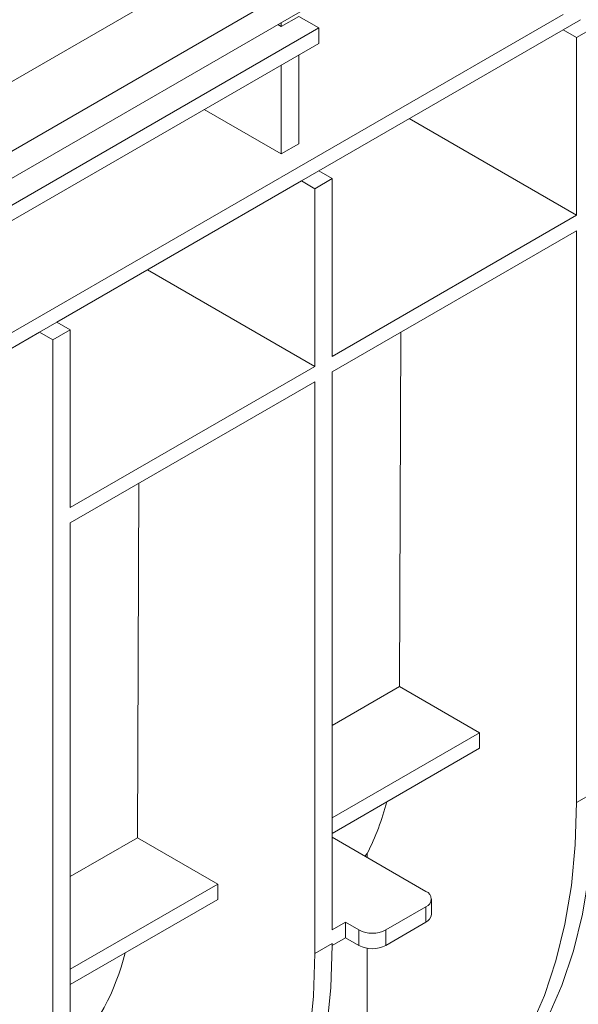
# Model space of a CAD drawing. Units: millimetres. Extents: x -28 to 664, y -32 to 370.
# Drawn here: x 359 to 370, y 121 to 140 of the extents above; entities that cross this region are included whole.
import ezdxf

# ---------------------------------------------------------------- set-up
doc = ezdxf.new("R2010")
doc.units = ezdxf.units.MM

msp = doc.modelspace()

# ---------------------------------------------------------------- linework, layer by layer
at = {"color": 7, "linetype": 'Continuous', "lineweight": 15}
for p, q in [((408.8631, 167.2662), (280.2982, 93.0473)), ((410.0202, 166.5982), (281.4553, 92.3793)), ((369.638, 142.7664), (321.8375, 115.1718)), ((369.638, 139.7972), (358.4014, 133.3104)), ((364.2211, 139.565), (364.5554, 139.758)), ((364.2211, 139.565), (364.2211, 139.6393)), ((364.5554, 139.758), (364.9411, 139.5353)), ((369.9722, 139.6932), (369.638, 139.5003)), ((364.9411, 139.5353), (358.08, 135.5745)), ((364.1567, 139.6022), (364.2211, 139.565)), ((364.9411, 139.2384), (364.9411, 139.5353)), ((369.638, 139.5003), (364.9411, 136.7888)), ((369.8951, 139.3518), (369.638, 139.5003)), ((369.8951, 139.3518), (370.2294, 139.5448)), ((358.08, 135.2776), (364.9411, 139.2384)), ((369.8951, 139.3518), (369.8951, 135.9372)), ((364.5554, 137.3084), (364.5554, 139.0158)), ((364.2211, 137.1154), (364.2211, 138.8228)), ((362.7423, 137.9691), (364.2211, 137.1154)), ((366.6805, 137.7929), (369.8951, 135.9372)), ((364.2211, 137.1154), (364.5554, 137.3084)), ((364.9411, 136.7888), (364.6068, 136.5958)), ((364.9411, 136.7888), (365.1982, 136.6404)), ((364.6068, 136.5958), (359.9099, 133.8844)), ((364.8639, 136.4474), (364.6068, 136.5958)), ((364.8639, 136.4474), (365.1982, 136.6404)), ((365.1982, 136.6404), (365.1982, 133.2257)), ((364.8639, 136.4474), (364.8639, 133.0328)), ((365.1982, 133.2257), (369.8951, 135.9372)), ((365.1982, 132.9288), (369.8951, 135.6403)), ((369.8951, 135.6403), (369.8951, 124.6541)), ((361.6493, 134.8885), (364.8639, 133.0328)), ((359.9099, 133.8844), (359.5756, 133.6914)), ((359.9099, 133.8844), (360.167, 133.7359)), ((359.5756, 133.6914), (358.4014, 133.0135)), ((359.8327, 133.543), (359.5756, 133.6914)), ((359.8327, 133.543), (360.167, 133.7359)), ((360.167, 133.7359), (360.167, 130.3213)), ((366.5169, 133.6901), (366.4911, 126.8811)), ((359.8327, 133.543), (359.8327, 118.8452)), ((360.167, 130.3213), (364.8639, 133.0328)), ((365.1982, 132.9288), (365.1982, 122.2046)), ((360.167, 130.0244), (364.8639, 132.7358)), ((364.8639, 132.7358), (364.8639, 121.7497)), ((361.4857, 130.7857), (361.46, 123.9767)), ((360.167, 130.0244), (360.167, 119.0382)), ((366.4911, 126.8811), (365.1982, 126.1347)), ((366.4911, 126.8811), (368.0309, 125.9922)), ((365.1982, 124.3569), (368.0309, 125.9922)), ((368.0309, 125.9922), (368.0309, 125.6953)), ((365.1982, 124.06), (368.0309, 125.6953)), ((369.8951, 124.6541), (370.2294, 124.8471)), ((361.46, 123.9767), (360.167, 123.2303)), ((361.46, 123.9767), (362.9997, 123.0878)), ((366.9981, 122.9468), (365.1982, 123.9858)), ((365.8258, 123.6235), (365.8739, 123.6735)), ((365.8739, 123.5958), (365.8739, 123.6735)), ((360.167, 121.4525), (362.9997, 123.0878)), ((362.9997, 123.0878), (362.9997, 122.7908)), ((360.167, 121.1556), (362.9997, 122.7908)), ((367.1046, 122.5014), (367.1046, 122.7983)), ((366.9981, 122.6499), (366.2267, 122.2046)), ((366.9981, 122.353), (366.9981, 122.6499)), ((365.4553, 122.353), (365.1982, 122.2046)), ((365.4553, 122.353), (365.4553, 122.0561)), ((365.7124, 122.2046), (365.4553, 122.353)), ((366.2267, 121.9076), (366.9981, 122.353)), ((365.1982, 121.9076), (365.4553, 122.0561)), ((365.7124, 121.9076), (365.4553, 122.0561)), ((365.7124, 121.9076), (365.7124, 122.2046)), ((366.2267, 122.2046), (366.2267, 121.9076)), ((364.8639, 121.7497), (365.1982, 121.9426)), ((365.1982, 121.9076), (365.1981, 121.9077)), ((365.1982, 121.9426), (365.1982, 121.9076)), ((365.8739, 117.177), (365.8739, 121.8536))]:
    msp.add_line(p, q, dxfattribs=at)
at = {"color": 7, "linetype": 'Continuous', "lineweight": 15, "flags": 128}
for points in [[(368.2764, 118.9882), (368.6757, 119.4466), (369.0326, 119.9597), (369.3455, 120.5251), (369.6128, 121.1401), (369.8334, 121.8017), (370.006, 122.5066), (370.1299, 123.2516), (370.2045, 124.033), (370.2294, 124.8471)], [(369.8951, 124.6541), (369.8702, 123.84), (369.7956, 123.0586), (369.6717, 122.3136), (369.4991, 121.6087), (369.2786, 120.9471), (369.0112, 120.3322), (368.6983, 119.7667), (368.3414, 119.2536), (367.9421, 118.7952)], [(363.2452, 116.0837), (363.6427, 116.5399), (363.9983, 117.0502), (364.3102, 117.6124), (364.5771, 118.2237), (364.7976, 118.8812), (364.9706, 119.5818), (365.0954, 120.3221), (365.1714, 121.0986), (365.1981, 121.9077)], [(364.8639, 121.7497), (364.839, 120.9356), (364.7644, 120.1542), (364.6405, 119.4092), (364.4679, 118.7042), (364.2474, 118.0427), (363.98, 117.4277), (363.6671, 116.8623), (363.3102, 116.3492), (362.911, 115.8908)]]:
    msp.add_lwpolyline(points, dxfattribs=at)
at = {"color": 7, "linetype": 'Continuous', "lineweight": 15}
for centre, radius, start, end in [((361.133, 126.0345), 5.2963, 333.52608, 345.036), ((366.9418, 122.7983), 0.1588, 290.78342, 69.21658), ((366.9226, 122.5195), 0.1829, 294.37466, 354.3052), ((365.9696, 122.7008), 0.5589, 242.60967, 297.39033), ((351.4303, 121.9426), 13.7679, 359.85459, 0.00005), ((365.9696, 122.4039), 0.5589, 242.60967, 297.39033), ((356.9356, 122.7994), 4.4066, 317.16493, 346.39095)]:
    msp.add_arc(centre, radius, start, end, dxfattribs=at)

doc.saveas('drawing.dxf')
